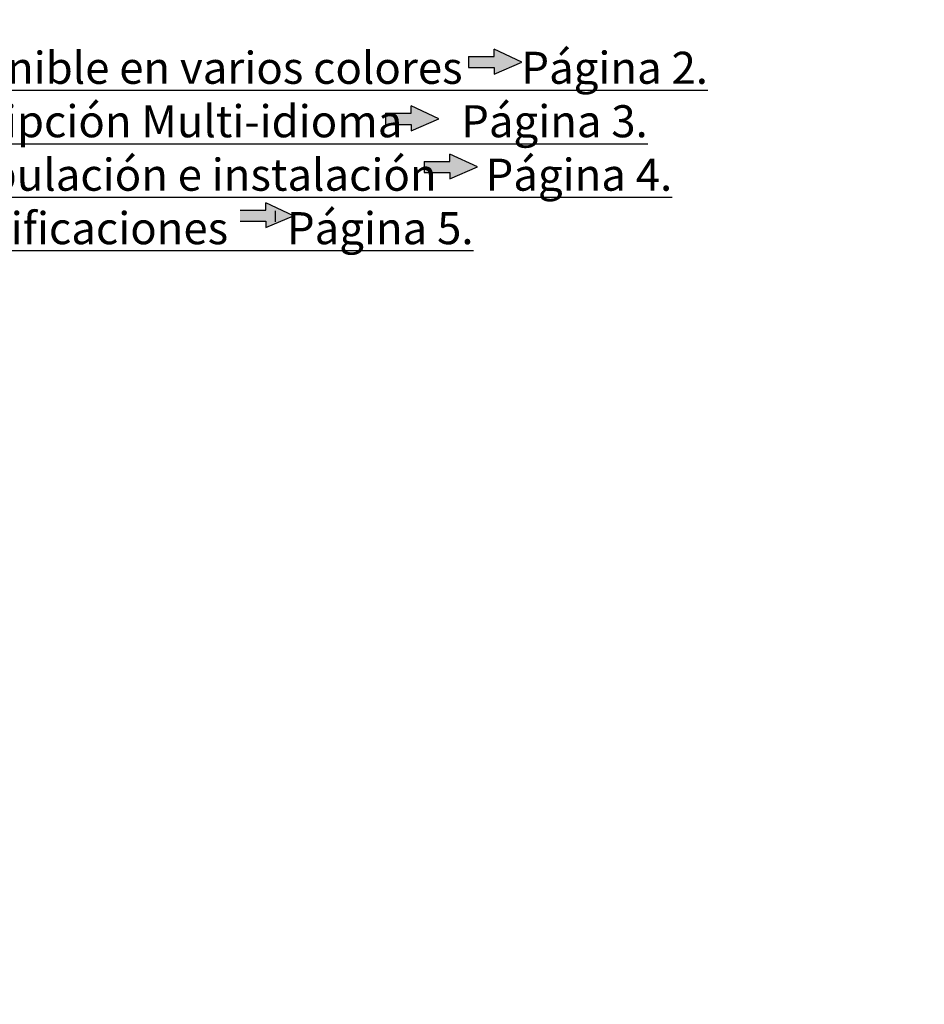
# Model space of a CAD drawing. Units: millimetres. Extents: x 0 to 360, y -79 to 204.
# Drawn here: x 96 to 191, y -79 to 25 of the extents above; entities that cross this region are included whole.
import ezdxf
from ezdxf import colors
from ezdxf.entities.mleader import LeaderData, LeaderLine
from ezdxf.math import Vec2, Vec3

# ---------------------------------------------------------------- set-up
doc = ezdxf.new("R2010")
doc.units = ezdxf.units.MM
doc.layers.add('Predeterminado', color=7, linetype='Continuous')

# ---------------------------------------------------------------- blocks, each defined once
blk = doc.blocks.new('_DOT')
at = {"color": 0}
blk.add_line((0, 0), (-1, 0), dxfattribs=at)
at = {"color": 0, "const_width": 0.333}
blk.add_lwpolyline([(-0.1665, 0, 1), (0.1665, 0, 1)], format="xyb", close=True, dxfattribs=at)

msp = doc.modelspace()

# ---------------------------------------------------------------- hatches: boundary and pattern name
at = {"layer": 'Predeterminado', "linetype": 'Continuous'}
for points in [[(145.63287, 21.4308), (142.9227, 21.4308), (142.9227, 20.2635), (145.63287, 20.2635), (145.63287, 19.58459), (148.55972, 20.84715), (145.63287, 22.21343)], [(136.86134, 15.43982), (134.15117, 15.43982), (134.15117, 14.27252), (136.86134, 14.27252), (136.86134, 13.59361), (139.78819, 14.85617), (136.86134, 16.22246)], [(140.94285, 10.35655), (138.23267, 10.35655), (138.23267, 9.18925), (140.94285, 9.18925), (140.94285, 8.51034), (143.86969, 9.7729), (140.94285, 11.13918)], [(121.51204, 5.21094), (118.80187, 5.21094), (118.80187, 4.04364), (121.51204, 4.04364), (121.51204, 3.36473), (124.43889, 4.62729), (121.51204, 5.99358)]]:
    msp.add_hatch(color=7, dxfattribs=at).paths.add_polyline_path(points)

# ---------------------------------------------------------------- linework, layer by layer
at = {"layer": 'Predeterminado', "color": 7, "linetype": 'Continuous'}
for p, q in [((148.55972, 20.84715), (145.63287, 22.21343)), ((145.63287, 21.4308), (145.63287, 22.21343)), ((142.9227, 21.4308), (142.9227, 20.2635)), ((142.9227, 21.4308), (145.63287, 21.4308)), ((145.63287, 19.58459), (148.55972, 20.84715)), ((142.9227, 20.2635), (145.63287, 20.2635)), ((145.63287, 20.2635), (145.63287, 19.58459)), ((139.78819, 14.85617), (136.86134, 16.22246)), ((136.86134, 15.43982), (136.86134, 16.22246)), ((134.15117, 15.43982), (134.15117, 14.27252)), ((134.15117, 15.43982), (136.86134, 15.43982)), ((136.86134, 13.59361), (139.78819, 14.85617)), ((134.15117, 14.27252), (136.86134, 14.27252)), ((136.86134, 14.27252), (136.86134, 13.59361)), ((143.86969, 9.7729), (140.94285, 11.13918)), ((140.94285, 10.35655), (140.94285, 11.13918)), ((138.23267, 10.35655), (140.94285, 10.35655)), ((138.25041, 10.34337), (138.25041, 9.17607)), ((140.94285, 8.51034), (143.86969, 9.7729)), ((138.23267, 9.18925), (140.94285, 9.18925)), ((140.94285, 9.18925), (140.94285, 8.51034)), ((118.80187, 5.21094), (121.51204, 5.21094)), ((124.43889, 4.62729), (121.51204, 5.99358)), ((121.51204, 5.21094), (121.51204, 5.99358)), ((121.51204, 3.36473), (124.43889, 4.62729)), ((122.52224, 5.13991), (122.52224, 3.97261)), ((118.80187, 4.04364), (121.51204, 4.04364)), ((121.51204, 4.04364), (121.51204, 3.36473))]:
    msp.add_line(p, q, dxfattribs=at)

# ---------------------------------------------------------------- leaders
ml = msp.add_multileader_mtext('Standard', dxfattribs=at)
ml.set_content('{\\pxsm0.9;\\fCalibri|b0||i0||c0|p34;\\W1.;Documento no contractual - Document no contractual - Non-contractual document - Non-contractual document - Documento não contratual\\P}', color=256)
ml.set_leader_properties()
ml.set_arrow_properties(name='DOT')
ml.build(insert=Vec2(0, 0))
ml.multileader.update_dxf_attribs({"leader_type": 0, "has_text_frame": 1, "dogleg_length": 0, "arrow_head_size": 1.8})
ctx = ml.context
ctx.base_point, ctx.char_height, ctx.arrow_head_size, ctx.plane_x_axis, ctx.plane_y_axis = Vec3(310.47525, 35.13378), 1.8, 1.8, Vec3(0, 1), Vec3(-1, 0)
notes = []
notes.append((ctx, [(0, (0, 0, 0), (0, 0), (1, 0), 1, [])]))
ctx.mtext.insert, ctx.mtext.text_direction, ctx.mtext.rotation = Vec3(309.57525, 37.13378), Vec3(0, 1), 1.570796327
ml = msp.add_multileader_mtext('Standard', dxfattribs=at)
ml.set_content('{\\pxsm0.9;\\fArial TUR|b0||i0||c0|p34;\\W1.;Jardinera Heba de hormigón prefabricado hidrofugado, disponible en color gris y blanco.\\PDimensiones: 2000 x 700 x 450 mm.\\P}', color=256)
ml.set_leader_properties()
ml.set_arrow_properties(name='DOT')
ml.build(insert=Vec2(0, 0))
ml.multileader.update_dxf_attribs({"leader_type": 0, "dogleg_length": 0, "arrow_head_size": 2.5})
ctx = ml.context
ctx.base_point, ctx.char_height, ctx.arrow_head_size = Vec3(7.67276, 192.39094), 2.5, 2.5
notes.append((ctx, [(0, (0, 0, 0), (0, 0), (1, 0), 1, [])]))
ctx.mtext.insert = Vec3(9.67276, 193.64094)
ml = msp.add_multileader_mtext('Standard', dxfattribs=at)
ml.set_content('\\L{\\pxsm0.9;\\fArial|b0||i0||c0|p34;\\W1.;Color gris:\\P}', color=256)
ml.set_leader_properties()
ml.set_arrow_properties(name='DOT')
ml.build(insert=Vec2(0, 0))
ml.multileader.update_dxf_attribs({"leader_type": 0, "dogleg_length": 0, "arrow_head_size": 3.21166})
ctx = ml.context
ctx.base_point, ctx.char_height, ctx.arrow_head_size = Vec3(166.8085, 93.36867), 3.2116566, 3.21166
notes.append((ctx, [(0, (0, 0, 0), (0, 0), (1, 0), 1, [])]))
ctx.mtext.insert = Vec3(168.8085, 94.9745)
ml = msp.add_multileader_mtext('Standard', dxfattribs=at)
ml.set_content('{\\pxsm0.9;\\fArial|b0||i0||c0|p34;\\W1.;Revision: (--- Revision ---)  - Creado: 18/01/2024 - Modificado: 28/02/2024\\P}', color=256)
ml.set_leader_properties()
ml.set_arrow_properties(name='DOT')
ml.build(insert=Vec2(0, 0))
ml.multileader.update_dxf_attribs({"leader_type": 0, "dogleg_length": 0, "arrow_head_size": 1})
ctx = ml.context
ctx.base_point, ctx.char_height, ctx.arrow_head_size, ctx.plane_x_axis, ctx.plane_y_axis = Vec3(292.3282, 14.58763), 1, 1, Vec3(0, 1), Vec3(-1, 0)
notes.append((ctx, [(0, (0, 0, 0), (0, 0), (1, 0), 1, [])]))
ctx.mtext.insert, ctx.mtext.text_direction, ctx.mtext.rotation = Vec3(291.8282, 16.58763), Vec3(0, 1), 1.570796327
ml = msp.add_multileader_mtext('Standard', dxfattribs=at)
ml.set_content('\\L{\\pxsm0.9;\\fArial|b0||i0||c0|p34;\\W1.;Color blanco:\\P}', color=256)
ml.set_leader_properties()
ml.set_arrow_properties(name='DOT')
ml.build(insert=Vec2(0, 0))
ml.multileader.update_dxf_attribs({"leader_type": 0, "dogleg_length": 0, "arrow_head_size": 3.21166})
ctx = ml.context
ctx.base_point, ctx.char_height, ctx.arrow_head_size = Vec3(161.64505, 45.72612), 3.2116566, 3.21166
notes.append((ctx, [(0, (0, 0, 0), (0, 0), (1, 0), 1, [])]))
ctx.mtext.insert = Vec3(163.64505, 47.33194)
ml = msp.add_multileader_mtext('Standard', dxfattribs=at)
ml.set_content('\\L{\\pxsm0.9;\\fArial|b0||i0||c0|p34;\\W1.;Disponible en varios colores      Página 2.\\PDescripción Multi-idioma      Página 3.\\PManipulación e instalación     Página 4.\\PEspecificaciones      Página 5.\\P}', color=256)
ml.set_leader_properties()
ml.set_arrow_properties(name='DOT')
ml.build(insert=Vec2(0, 0))
ml.multileader.update_dxf_attribs({"leader_type": 0, "dogleg_length": 0, "arrow_head_size": 3.38622})
ctx = ml.context
ctx.base_point, ctx.char_height, ctx.arrow_head_size = Vec3(79.92117, 20.24579), 3.3862176, 3.38622
notes.append((ctx, [(0, (0, 0, 0), (0, 0), (1, 0), 1, [])]))
ctx.mtext.insert = Vec3(81.92117, 21.9389)
for ctx, leaders in notes:
    for number, flags, end, landing, length, lines in leaders:
        leader = LeaderData()
        leader.index, (leader.has_last_leader_line, leader.has_dogleg_vector, leader.attachment_direction) = number, flags
        leader.last_leader_point, leader.dogleg_vector, leader.dogleg_length = Vec3(end), Vec3(landing), length
        for number, points, colour, breaks in lines:
            line = LeaderLine()
            line.index, line.vertices, line.color, line.breaks = number, Vec3.list(points), colors.encode_raw_color(colour), breaks
            leader.lines.append(line)
        ctx.leaders.append(leader)

doc.saveas('drawing.dxf')
